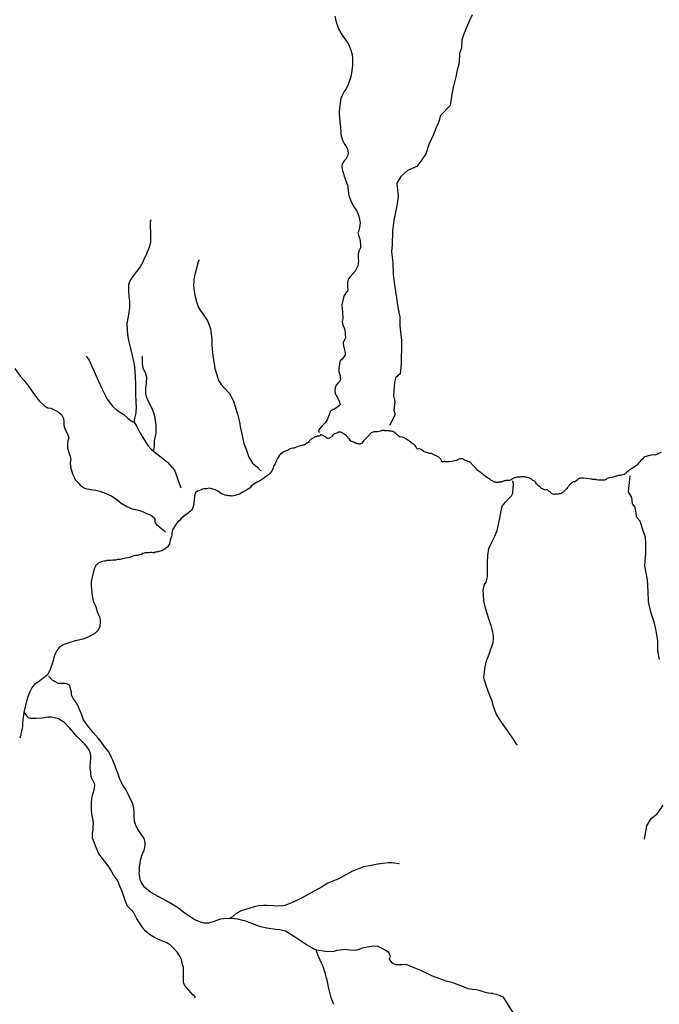
# Model space of a CAD drawing. Units: inches. Extents: x -74.83 to -73.03, y 3.77 to 5.29.
# Drawn here: x -74.42 to -74.39, y 4.6 to 4.65 of the extents above; entities that cross this region are included whole.
import ezdxf

# ---------------------------------------------------------------- set-up
doc = ezdxf.new("R2010")
doc.units = ezdxf.units.IN
doc.header["$MEASUREMENT"] = 0

msp = doc.modelspace()

# ---------------------------------------------------------------- linework, layer by layer
for points in [[(-74.406897, 4.647286), (-74.406828, 4.646965), (-74.406685, 4.646581), (-74.406514, 4.646288), (-74.406296, 4.64599), (-74.406187, 4.645829), (-74.406078, 4.645566), (-74.405992, 4.645284), (-74.405975, 4.645078), (-74.405981, 4.644739), (-74.406009, 4.644446), (-74.40606, 4.644136), (-74.406208, 4.643729), (-74.406306, 4.643505), (-74.406409, 4.643356), (-74.406505, 4.643161), (-74.406574, 4.642995), (-74.406659, 4.642507), (-74.406665, 4.642261), (-74.406648, 4.64195), (-74.406642, 4.641876), (-74.406636, 4.641767), (-74.406625, 4.641617), (-74.406607, 4.64152), (-74.406596, 4.641439), (-74.406579, 4.641336), (-74.406578, 4.641193), (-74.406578, 4.641124), (-74.406544, 4.641009), (-74.406492, 4.640832), (-74.406395, 4.64062), (-74.406326, 4.640539), (-74.40624, 4.640378), (-74.406212, 4.640251), (-74.4062, 4.640165), (-74.406212, 4.640057), (-74.406315, 4.639844), (-74.406411, 4.639747), (-74.406498, 4.63962), (-74.406532, 4.639489), (-74.406538, 4.639408), (-74.406497, 4.639254), (-74.406429, 4.63903), (-74.406405, 4.638961), (-74.406302, 4.638685), (-74.406217, 4.638432), (-74.406211, 4.638335), (-74.406159, 4.637945), (-74.406061, 4.637669), (-74.405941, 4.637411), (-74.405764, 4.637175), (-74.405684, 4.636981), (-74.405637, 4.636877), (-74.40558, 4.636528), (-74.405603, 4.63628), (-74.405666, 4.636085), (-74.405694, 4.63601), (-74.405654, 4.635838), (-74.405614, 4.635724), (-74.405579, 4.635574), (-74.405551, 4.635391), (-74.405557, 4.635235), (-74.405625, 4.635092), (-74.405682, 4.634921), (-74.405676, 4.634679), (-74.405665, 4.634571), (-74.405704, 4.634295), (-74.405842, 4.634008), (-74.406116, 4.633704), (-74.406202, 4.633589), (-74.406242, 4.633446), (-74.406236, 4.633268), (-74.40623, 4.633176), (-74.406219, 4.633073), (-74.406241, 4.632952), (-74.406298, 4.632895), (-74.406407, 4.63274), (-74.406464, 4.632557), (-74.406533, 4.632282), (-74.406509, 4.63204), (-74.406487, 4.631891), (-74.406475, 4.631536), (-74.406503, 4.631466), (-74.40652, 4.631387), (-74.406503, 4.631294), (-74.406492, 4.631265), (-74.406429, 4.631104), (-74.406366, 4.630955), (-74.406337, 4.630542), (-74.406394, 4.630433), (-74.406388, 4.630416), (-74.406457, 4.630301), (-74.406451, 4.630089), (-74.406422, 4.630055), (-74.406359, 4.629773), (-74.406359, 4.629659), (-74.406422, 4.629555), (-74.406519, 4.62944), (-74.406611, 4.629343), (-74.406645, 4.629194), (-74.406679, 4.628953), (-74.406679, 4.628787), (-74.406656, 4.628689), (-74.406622, 4.628591), (-74.40661, 4.628466), (-74.406598, 4.628385), (-74.40665, 4.628281), (-74.406724, 4.628195), (-74.406828, 4.628074), (-74.406884, 4.627955), (-74.40689, 4.627771), (-74.40689, 4.627731), (-74.406855, 4.627616), (-74.406798, 4.62749), (-74.406724, 4.627369), (-74.406644, 4.627191), (-74.406621, 4.627093), (-74.406643, 4.627037), (-74.406786, 4.626922), (-74.406906, 4.626836), (-74.406986, 4.626812), (-74.407135, 4.626704), (-74.407198, 4.626543), (-74.407295, 4.626285), (-74.407392, 4.626129), (-74.407558, 4.625963), (-74.407673, 4.625825), (-74.407741, 4.625727), (-74.407729, 4.625676), (-74.407717, 4.625622)], [(-74.399742, 4.647349), (-74.399886, 4.64706), (-74.40012, 4.646481), (-74.400282, 4.646047), (-74.400309, 4.64564), (-74.400399, 4.645342), (-74.400426, 4.644853), (-74.400525, 4.644464), (-74.400597, 4.644121), (-74.400741, 4.643569), (-74.400812, 4.643225), (-74.400884, 4.642628), (-74.401389, 4.642113), (-74.401506, 4.641742), (-74.40165, 4.641398), (-74.401767, 4.641127), (-74.402001, 4.640602), (-74.402163, 4.640114), (-74.402415, 4.639734), (-74.402622, 4.639454), (-74.403109, 4.639254), (-74.403451, 4.638938), (-74.403667, 4.638594), (-74.403604, 4.637907), (-74.403676, 4.637418), (-74.403793, 4.636831), (-74.40382, 4.636668), (-74.403891, 4.636089), (-74.403918, 4.635384), (-74.403945, 4.635013), (-74.403882, 4.634461), (-74.403863, 4.633837), (-74.403773, 4.633177), (-74.403692, 4.632626), (-74.403619, 4.632119), (-74.403511, 4.631631), (-74.40352, 4.63117), (-74.403429, 4.63041), (-74.403429, 4.630021), (-74.403438, 4.62947), (-74.403438, 4.629171), (-74.403492, 4.628665), (-74.403744, 4.628466), (-74.403789, 4.628213), (-74.403816, 4.627779), (-74.403842, 4.627525), (-74.403779, 4.627227), (-74.403824, 4.626784), (-74.403761, 4.626558), (-74.404042, 4.625975)], [(-74.416477, 4.63669), (-74.416511, 4.636558), (-74.416511, 4.636345), (-74.416493, 4.636018), (-74.416482, 4.635869), (-74.416488, 4.635536), (-74.416556, 4.635249), (-74.416658, 4.635008), (-74.416738, 4.634831), (-74.416813, 4.634669), (-74.416893, 4.634486), (-74.417024, 4.634244), (-74.417224, 4.633998), (-74.417321, 4.63386), (-74.417476, 4.633654), (-74.417527, 4.633568), (-74.417596, 4.633413), (-74.41763, 4.633299), (-74.41763, 4.633154), (-74.41763, 4.632989), (-74.417618, 4.632713), (-74.417606, 4.632575), (-74.417589, 4.632444), (-74.417583, 4.632306), (-74.417589, 4.632099), (-74.41764, 4.631761), (-74.417668, 4.631571), (-74.417714, 4.63129), (-74.417703, 4.630969), (-74.417679, 4.63071), (-74.417634, 4.630418), (-74.417616, 4.630343), (-74.417525, 4.629993), (-74.417444, 4.62962), (-74.417358, 4.629236), (-74.417329, 4.62904), (-74.417341, 4.629012), (-74.417318, 4.629029), (-74.417289, 4.628575), (-74.417277, 4.628071), (-74.417271, 4.627658), (-74.417248, 4.627186), (-74.417242, 4.626963), (-74.417259, 4.626653), (-74.417293, 4.626481), (-74.417345, 4.626286), (-74.417345, 4.626218), (-74.417345, 4.626148), (-74.417207, 4.62593), (-74.417035, 4.625586), (-74.416841, 4.625271), (-74.416635, 4.624943), (-74.416446, 4.62476), (-74.416348, 4.624673), (-74.416325, 4.624645), (-74.415602, 4.624069), (-74.41524, 4.623661), (-74.414918, 4.622744)], [(-74.413959, 4.634612), (-74.413987, 4.634549), (-74.414038, 4.634377), (-74.414084, 4.634216), (-74.414135, 4.634033), (-74.414181, 4.633843), (-74.414204, 4.633739), (-74.414227, 4.63359), (-74.414238, 4.633441), (-74.414249, 4.633298), (-74.414232, 4.633103), (-74.414186, 4.63277), (-74.414083, 4.632374), (-74.413991, 4.632121), (-74.413899, 4.631978), (-74.41371, 4.63172), (-74.413619, 4.631577), (-74.413527, 4.631433), (-74.413453, 4.631255), (-74.413361, 4.631013), (-74.413338, 4.630744), (-74.413304, 4.630463), (-74.413298, 4.63021), (-74.41328, 4.629924), (-74.413206, 4.62939), (-74.413183, 4.629212), (-74.413137, 4.628943), (-74.412987, 4.628442), (-74.412942, 4.628323), (-74.41281, 4.628121), (-74.41265, 4.62795), (-74.412375, 4.62764), (-74.412232, 4.627392), (-74.412186, 4.627278), (-74.412175, 4.627256), (-74.4121, 4.62702), (-74.411951, 4.626521), (-74.411854, 4.626171), (-74.411796, 4.62582), (-74.411779, 4.625769), (-74.411733, 4.625545), (-74.411676, 4.625281), (-74.41163, 4.625051), (-74.411561, 4.624873), (-74.411486, 4.624707), (-74.411446, 4.624541), (-74.411395, 4.624369), (-74.411183, 4.62403), (-74.411011, 4.623887), (-74.410937, 4.623834), (-74.410777, 4.623657), (-74.410742, 4.623635), (-74.410708, 4.62365)], [(-74.419835, 4.629592), (-74.419681, 4.629385), (-74.419429, 4.628799), (-74.419211, 4.628317), (-74.419028, 4.627911), (-74.418753, 4.627353), (-74.418472, 4.626997), (-74.418243, 4.62678), (-74.417871, 4.626556), (-74.417665, 4.626367), (-74.417442, 4.626194), (-74.417345, 4.626148)], [(-74.416935, 4.629586), (-74.416924, 4.629528), (-74.416929, 4.629212), (-74.416894, 4.62896), (-74.416809, 4.628811), (-74.416758, 4.628737), (-74.4167, 4.628524), (-74.416722, 4.628168), (-74.416751, 4.627973), (-74.416756, 4.627726), (-74.416728, 4.627543), (-74.416624, 4.62729), (-74.416453, 4.626957), (-74.416315, 4.626613), (-74.416252, 4.626264), (-74.416218, 4.625959), (-74.416212, 4.625568), (-74.416297, 4.62519), (-74.416297, 4.624921), (-74.416325, 4.624645)], [(-74.423553, 4.628944), (-74.423266, 4.628553), (-74.423083, 4.628347), (-74.42278, 4.627957), (-74.422574, 4.62764), (-74.422282, 4.627268), (-74.422013, 4.626998), (-74.421824, 4.626907), (-74.421669, 4.626878), (-74.421394, 4.626751), (-74.42128, 4.626682), (-74.421194, 4.626607), (-74.421126, 4.626551), (-74.421017, 4.626344), (-74.421006, 4.626172), (-74.420994, 4.626023), (-74.420988, 4.625925), (-74.42093, 4.625782), (-74.420868, 4.625649), (-74.420782, 4.625448), (-74.420747, 4.625335), (-74.420787, 4.625186), (-74.420816, 4.625052), (-74.420804, 4.624801), (-74.420781, 4.624702), (-74.420684, 4.624421), (-74.420632, 4.624215), (-74.420672, 4.624054), (-74.42066, 4.623831), (-74.420546, 4.623469), (-74.42046, 4.623296), (-74.420408, 4.623159), (-74.420219, 4.622958), (-74.420156, 4.622884), (-74.419973, 4.622751), (-74.419865, 4.622706), (-74.419601, 4.622659), (-74.419333, 4.622625), (-74.419121, 4.622562), (-74.418766, 4.62243), (-74.418503, 4.622304), (-74.418423, 4.622247), (-74.418217, 4.622114), (-74.418011, 4.621937), (-74.417725, 4.621769), (-74.417445, 4.621649), (-74.417096, 4.621569), (-74.416867, 4.621483), (-74.416695, 4.621396), (-74.416495, 4.621333), (-74.416415, 4.621282), (-74.416283, 4.621161), (-74.416272, 4.621121), (-74.416266, 4.621093), (-74.416266, 4.621012), (-74.416266, 4.620995), (-74.416203, 4.620863), (-74.416169, 4.62084), (-74.415899, 4.62061), (-74.415831, 4.620548), (-74.415714, 4.62043)], [(-74.389908, 4.624579), (-74.390044, 4.624518), (-74.390143, 4.624475), (-74.39024, 4.624447), (-74.390378, 4.624457), (-74.390504, 4.62443), (-74.390571, 4.624401), (-74.390637, 4.624381), (-74.390808, 4.62433), (-74.390818, 4.624321), (-74.390863, 4.624251), (-74.39096, 4.624175), (-74.391017, 4.624098), (-74.391095, 4.624029), (-74.391169, 4.623921), (-74.391247, 4.623866), (-74.391349, 4.623795), (-74.391451, 4.623724), (-74.391542, 4.623679), (-74.391635, 4.623612), (-74.391703, 4.623551), (-74.39174, 4.6235), (-74.391769, 4.62346), (-74.391815, 4.623435), (-74.391891, 4.623422), (-74.391959, 4.623404), (-74.392011, 4.623395), (-74.392059, 4.623387), (-74.392094, 4.623386), (-74.392132, 4.623382), (-74.39222, 4.623354), (-74.392261, 4.623339), (-74.392345, 4.623317), (-74.392425, 4.623299), (-74.392483, 4.623282), (-74.392577, 4.623261), (-74.392667, 4.62324), (-74.392724, 4.62322), (-74.392752, 4.623193), (-74.392777, 4.623179), (-74.392819, 4.623151), (-74.392848, 4.623142), (-74.392894, 4.623135), (-74.392935, 4.623133), (-74.392974, 4.623135), (-74.393053, 4.623144), (-74.393186, 4.623145), (-74.393276, 4.623164), (-74.393305, 4.623171), (-74.393341, 4.623169), (-74.393364, 4.623163), (-74.393383, 4.623167), (-74.393415, 4.62317), (-74.393455, 4.623166), (-74.393479, 4.62318), (-74.393521, 4.623185), (-74.393552, 4.623189), (-74.393821, 4.623228), (-74.39395, 4.623245), (-74.393953, 4.623245), (-74.393974, 4.623248), (-74.394014, 4.623248), (-74.39404, 4.623248), (-74.394061, 4.623243), (-74.394089, 4.623236), (-74.394149, 4.623224), (-74.394186, 4.623217), (-74.394214, 4.623204), (-74.394237, 4.623187), (-74.394253, 4.623169), (-74.394281, 4.623133), (-74.394354, 4.623078), (-74.394402, 4.623054), (-74.39444, 4.623049), (-74.394493, 4.623046), (-74.394526, 4.623025), (-74.394575, 4.622989), (-74.394606, 4.622966), (-74.394651, 4.62293), (-74.394694, 4.622874), (-74.394739, 4.62281), (-74.39478, 4.622751), (-74.394817, 4.622699), (-74.394868, 4.622647), (-74.394925, 4.622596), (-74.39497, 4.622553), (-74.395014, 4.622515), (-74.395066, 4.622482), (-74.395097, 4.622463), (-74.395119, 4.622446), (-74.395173, 4.622425), (-74.395225, 4.622425), (-74.395264, 4.622417), (-74.395309, 4.622405), (-74.395347, 4.622402), (-74.395391, 4.622402), (-74.39542, 4.622402), (-74.395459, 4.622402), (-74.395498, 4.622399), (-74.395527, 4.622407), (-74.395551, 4.622413), (-74.395576, 4.622419), (-74.395599, 4.622439), (-74.395632, 4.622466), (-74.395659, 4.622484), (-74.395674, 4.622514), (-74.395706, 4.622544), (-74.395749, 4.622574), (-74.395794, 4.622606), (-74.395812, 4.622619), (-74.395845, 4.62263), (-74.395872, 4.62263), (-74.395898, 4.622628), (-74.395929, 4.622625), (-74.395959, 4.622629), (-74.395982, 4.622639), (-74.396012, 4.622657), (-74.396053, 4.622669), (-74.396076, 4.62268), (-74.396101, 4.622686), (-74.396131, 4.622708), (-74.396212, 4.622778), (-74.396271, 4.622832), (-74.396343, 4.622903), (-74.396402, 4.622953), (-74.396458, 4.623037), (-74.396472, 4.623069), (-74.396507, 4.623094), (-74.396546, 4.623097), (-74.396582, 4.623116), (-74.39661, 4.623134), (-74.396647, 4.623171), (-74.396683, 4.623193), (-74.39672, 4.623218), (-74.396753, 4.623237), (-74.396797, 4.623252), (-74.396831, 4.62327), (-74.396875, 4.623279), (-74.396925, 4.623282), (-74.396954, 4.623292), (-74.396991, 4.623303), (-74.397042, 4.623318), (-74.3971, 4.62332), (-74.397154, 4.623317), (-74.397213, 4.62331), (-74.397256, 4.623303), (-74.397285, 4.623298), (-74.397327, 4.623287), (-74.39736, 4.623287), (-74.397394, 4.623287), (-74.397426, 4.623286), (-74.397481, 4.623276), (-74.397528, 4.623264), (-74.397553, 4.623254), (-74.397586, 4.623236), (-74.397616, 4.623225), (-74.397655, 4.623203), (-74.397708, 4.623172), (-74.397721, 4.623164), (-74.397766, 4.623139), (-74.397811, 4.623123), (-74.397863, 4.623116), (-74.397922, 4.623117), (-74.397951, 4.623117), (-74.397987, 4.623117), (-74.398029, 4.623112), (-74.39807, 4.623097), (-74.398111, 4.623085), (-74.398172, 4.623068), (-74.398197, 4.623055), (-74.398223, 4.623042), (-74.39826, 4.623038), (-74.398296, 4.623037), (-74.398328, 4.623037), (-74.39836, 4.623028), (-74.398392, 4.62302), (-74.398425, 4.623019), (-74.398454, 4.623019), (-74.398491, 4.62302), (-74.398522, 4.62302), (-74.398555, 4.623026), (-74.398589, 4.623032), (-74.39863, 4.623058), (-74.398676, 4.623089), (-74.398773, 4.623137), (-74.398847, 4.623211), (-74.398946, 4.623263), (-74.399031, 4.623319), (-74.399079, 4.623361), (-74.399131, 4.6234), (-74.399195, 4.623444), (-74.399246, 4.62349), (-74.399273, 4.623522), (-74.399292, 4.623545), (-74.399318, 4.623562), (-74.399366, 4.62358), (-74.39945, 4.623639), (-74.399528, 4.62372), (-74.399755, 4.623954), (-74.39977, 4.623976), (-74.399788, 4.624005), (-74.399836, 4.624064), (-74.39989, 4.624094), (-74.39993, 4.6241), (-74.399969, 4.624105), (-74.399995, 4.62412), (-74.400047, 4.624147), (-74.40012, 4.624187), (-74.400196, 4.62422), (-74.400258, 4.624246), (-74.40033, 4.624249), (-74.400382, 4.624241), (-74.400445, 4.624227), (-74.400474, 4.62422), (-74.400507, 4.624202), (-74.400547, 4.624169), (-74.400573, 4.624159), (-74.400641, 4.624138), (-74.400711, 4.624131), (-74.400936, 4.624092), (-74.401139, 4.624096), (-74.401191, 4.624109), (-74.401214, 4.624105), (-74.401234, 4.624103), (-74.401264, 4.624101), (-74.401287, 4.6241), (-74.401301, 4.624102), (-74.401319, 4.624113), (-74.401336, 4.624125), (-74.401344, 4.624136), (-74.401349, 4.624169), (-74.401356, 4.624192), (-74.401376, 4.624228), (-74.401385, 4.62424), (-74.401411, 4.624273), (-74.401446, 4.624304), (-74.401482, 4.624329), (-74.401562, 4.624364), (-74.401627, 4.624413), (-74.401648, 4.624425), (-74.401686, 4.624436), (-74.40171, 4.624446), (-74.401752, 4.624465), (-74.401788, 4.624483), (-74.40182, 4.624501), (-74.401862, 4.624519), (-74.401913, 4.624523), (-74.40195, 4.624518), (-74.401983, 4.624531), (-74.402023, 4.624546), (-74.402072, 4.624558), (-74.402096, 4.624571), (-74.402143, 4.624586), (-74.402189, 4.624598), (-74.40224, 4.624612), (-74.402268, 4.624624), (-74.402333, 4.624675), (-74.4024, 4.62474), (-74.402443, 4.624754), (-74.40249, 4.624761), (-74.40259, 4.624758), (-74.402647, 4.624807), (-74.402677, 4.624896), (-74.402721, 4.62494), (-74.402773, 4.624991), (-74.402862, 4.625052), (-74.402903, 4.625087), (-74.402944, 4.625132), (-74.402991, 4.625155), (-74.403009, 4.625165), (-74.403041, 4.625195), (-74.403087, 4.625217), (-74.403111, 4.625235), (-74.403143, 4.625257), (-74.403162, 4.625265), (-74.403186, 4.625279), (-74.403203, 4.625297), (-74.403226, 4.625313), (-74.403249, 4.625321), (-74.403287, 4.625333), (-74.403312, 4.625343), (-74.403336, 4.625358), (-74.403376, 4.625374), (-74.403403, 4.625379), (-74.403503, 4.625395), (-74.403555, 4.625424), (-74.403629, 4.625502), (-74.40367, 4.625522), (-74.403698, 4.625548), (-74.403726, 4.625577), (-74.403749, 4.625589), (-74.403783, 4.625615), (-74.403846, 4.625654), (-74.403881, 4.625667), (-74.403937, 4.62568), (-74.40397, 4.625682), (-74.404007, 4.625683), (-74.404034, 4.625695), (-74.404061, 4.625701), (-74.404097, 4.625697), (-74.404135, 4.625706), (-74.404165, 4.625711), (-74.404186, 4.625717), (-74.404212, 4.625717), (-74.404228, 4.625713), (-74.404247, 4.625712), (-74.404266, 4.625711), (-74.40429, 4.625714), (-74.404308, 4.625715), (-74.404329, 4.625719), (-74.404359, 4.625717), (-74.404387, 4.625719), (-74.404422, 4.625724), (-74.404454, 4.625719), (-74.404485, 4.625703), (-74.404514, 4.625695), (-74.404584, 4.625676), (-74.404674, 4.625655), (-74.404843, 4.625657), (-74.405012, 4.625599), (-74.405147, 4.625445), (-74.405206, 4.625375), (-74.405249, 4.625345), (-74.405289, 4.625309), (-74.405339, 4.625259), (-74.405386, 4.625211), (-74.40543, 4.625127), (-74.405507, 4.625053), (-74.405535, 4.625024), (-74.405572, 4.625008), (-74.40561, 4.625009), (-74.405644, 4.625014), (-74.405755, 4.625042), (-74.40578, 4.625044), (-74.405823, 4.625076), (-74.405849, 4.625086), (-74.405871, 4.625093), (-74.405892, 4.6251), (-74.405922, 4.625118), (-74.405961, 4.625138), (-74.406002, 4.625159), (-74.406065, 4.625173), (-74.406104, 4.625217), (-74.406133, 4.625267), (-74.406178, 4.62531), (-74.406201, 4.625344), (-74.406213, 4.625374), (-74.406258, 4.625415), (-74.40628, 4.625443), (-74.406308, 4.62547), (-74.406356, 4.625506), (-74.406386, 4.625529), (-74.406402, 4.62554), (-74.40644, 4.625557), (-74.40648, 4.625588), (-74.406515, 4.625607), (-74.406549, 4.625626), (-74.406581, 4.625633), (-74.406632, 4.62563), (-74.406682, 4.625634), (-74.406705, 4.625631), (-74.40673, 4.625627), (-74.406751, 4.625617), (-74.406774, 4.625601), (-74.406797, 4.625586), (-74.406817, 4.625564), (-74.406851, 4.625562), (-74.406889, 4.62555), (-74.406922, 4.625531), (-74.406959, 4.625519), (-74.406985, 4.625488), (-74.407011, 4.625456), (-74.40704, 4.625425), (-74.407053, 4.625401), (-74.407084, 4.625369), (-74.407119, 4.625353), (-74.407144, 4.625337), (-74.407171, 4.62532), (-74.407248, 4.625313), (-74.407276, 4.625315), (-74.407303, 4.625317), (-74.407329, 4.625337), (-74.407351, 4.625365), (-74.407377, 4.625389), (-74.4074, 4.6254), (-74.407512, 4.625455), (-74.407556, 4.625478), (-74.407604, 4.625491), (-74.407633, 4.625489), (-74.407645, 4.625474), (-74.407659, 4.625454), (-74.407689, 4.625447), (-74.407719, 4.625431), (-74.407759, 4.625426), (-74.407812, 4.62542), (-74.407835, 4.62541), (-74.407852, 4.625401), (-74.407894, 4.625388), (-74.407929, 4.625385), (-74.407954, 4.625371), (-74.407989, 4.62535), (-74.408025, 4.625331), (-74.408058, 4.625315), (-74.408108, 4.625293), (-74.408154, 4.625245), (-74.408187, 4.625221), (-74.408206, 4.625198), (-74.408223, 4.62517), (-74.40824, 4.625148), (-74.408254, 4.625122), (-74.408347, 4.625056), (-74.408436, 4.624997), (-74.408474, 4.624974), (-74.408514, 4.624968), (-74.408588, 4.624954), (-74.408623, 4.624939), (-74.408668, 4.624923), (-74.408703, 4.624919), (-74.40875, 4.624913), (-74.408817, 4.624889), (-74.408907, 4.62485), (-74.409015, 4.624812), (-74.409083, 4.624803), (-74.409173, 4.624791), (-74.409248, 4.624759), (-74.409306, 4.62472), (-74.409383, 4.624686), (-74.409412, 4.624673), (-74.409468, 4.624642), (-74.409519, 4.624623), (-74.40958, 4.62459), (-74.409656, 4.624544), (-74.409717, 4.624489), (-74.409749, 4.62446), (-74.409775, 4.624435), (-74.409822, 4.624351), (-74.409876, 4.624271), (-74.409908, 4.624199), (-74.409947, 4.624128), (-74.409977, 4.62404), (-74.410007, 4.623987), (-74.410061, 4.623906), (-74.410084, 4.623843), (-74.4101, 4.623773), (-74.410116, 4.623735), (-74.410157, 4.623647), (-74.410206, 4.623574), (-74.410259, 4.623509), (-74.410324, 4.623433), (-74.410412, 4.623366), (-74.410465, 4.623329), (-74.410519, 4.623291), (-74.410537, 4.623272), (-74.410602, 4.623226), (-74.410659, 4.623194), (-74.410716, 4.623164), (-74.410759, 4.623129), (-74.41081, 4.623087), (-74.410874, 4.623065), (-74.410936, 4.62304), (-74.411026, 4.622989), (-74.411116, 4.622937), (-74.411174, 4.622887), (-74.411232, 4.622835), (-74.411304, 4.622745), (-74.411354, 4.622706), (-74.411442, 4.622653), (-74.411566, 4.622587), (-74.411637, 4.622547), (-74.411855, 4.622414), (-74.412085, 4.622341), (-74.41216, 4.622321), (-74.412265, 4.62231), (-74.412316, 4.622316), (-74.412358, 4.622321), (-74.412407, 4.622326), (-74.412445, 4.622332), (-74.412535, 4.622339), (-74.412609, 4.62236), (-74.412666, 4.622394), (-74.412743, 4.622407), (-74.412789, 4.62243), (-74.412901, 4.622507), (-74.412982, 4.622572), (-74.413116, 4.622633), (-74.413302, 4.622689), (-74.413419, 4.622716), (-74.413512, 4.622708), (-74.413589, 4.622694), (-74.4137, 4.622682), (-74.413777, 4.622666), (-74.413857, 4.62264), (-74.413946, 4.622605), (-74.414036, 4.62257), (-74.414146, 4.622484), (-74.414187, 4.622401), (-74.414205, 4.622273), (-74.414209, 4.622125), (-74.414241, 4.621892), (-74.414307, 4.621657), (-74.414362, 4.62157), (-74.414409, 4.621521), (-74.414485, 4.621476), (-74.414532, 4.62143), (-74.41459, 4.621374), (-74.414682, 4.62132), (-74.414782, 4.621236), (-74.414892, 4.62114), (-74.414948, 4.621058), (-74.415027, 4.621008), (-74.415117, 4.620906), (-74.415206, 4.620778), (-74.415282, 4.620654), (-74.415339, 4.62056), (-74.41536, 4.620472), (-74.415375, 4.620391), (-74.415372, 4.620282), (-74.415399, 4.620204), (-74.415438, 4.620121), (-74.415472, 4.620022), (-74.415479, 4.619929), (-74.415495, 4.619825), (-74.415529, 4.619766), (-74.415587, 4.619686), (-74.415631, 4.619638), (-74.415662, 4.619616), (-74.415702, 4.619582), (-74.415744, 4.619553), (-74.415803, 4.619524), (-74.415844, 4.619493), (-74.415893, 4.619468), (-74.415927, 4.619457), (-74.415976, 4.619449), (-74.41605, 4.619424), (-74.416094, 4.619412), (-74.416145, 4.619407), (-74.416198, 4.619397), (-74.416243, 4.619384), (-74.416295, 4.619362), (-74.416351, 4.61936), (-74.416401, 4.619369), (-74.416441, 4.619376), (-74.41649, 4.619376), (-74.416556, 4.619365), (-74.41663, 4.619361), (-74.416713, 4.619363), (-74.416767, 4.619353), (-74.416824, 4.619346), (-74.416887, 4.619314), (-74.416965, 4.619275), (-74.41706, 4.619259), (-74.417171, 4.619224), (-74.417263, 4.619212), (-74.417363, 4.619202), (-74.417415, 4.619176), (-74.417483, 4.619142), (-74.417578, 4.619119), (-74.417651, 4.619102), (-74.417766, 4.619084), (-74.41786, 4.61907), (-74.417944, 4.619045), (-74.418076, 4.619009), (-74.418211, 4.619008), (-74.418316, 4.618983), (-74.41845, 4.618973), (-74.418559, 4.618964), (-74.41867, 4.618955), (-74.41876, 4.61895), (-74.418826, 4.618932), (-74.418926, 4.618918), (-74.418989, 4.618903), (-74.419088, 4.618875), (-74.419207, 4.61882), (-74.419329, 4.618705), (-74.419409, 4.618565), (-74.419477, 4.618317), (-74.419575, 4.617863), (-74.41957, 4.617647), (-74.419544, 4.617298), (-74.419528, 4.617102), (-74.419497, 4.616966), (-74.41947, 4.616844), (-74.419373, 4.616626), (-74.419318, 4.6165), (-74.419303, 4.61644), (-74.419278, 4.616345), (-74.419194, 4.616135), (-74.419133, 4.615985), (-74.419112, 4.615781), (-74.419123, 4.615526), (-74.419214, 4.61534), (-74.419274, 4.615269), (-74.419365, 4.615181), (-74.419491, 4.615106), (-74.419784, 4.614946), (-74.420003, 4.614859), (-74.420228, 4.614816), (-74.420403, 4.614779), (-74.420635, 4.614702), (-74.420875, 4.614618), (-74.421031, 4.614563), (-74.421141, 4.614502), (-74.421247, 4.614429), (-74.42132, 4.614341), (-74.421371, 4.614269), (-74.421441, 4.614137), (-74.421486, 4.614017), (-74.421518, 4.613886), (-74.421547, 4.613759), (-74.421587, 4.613639), (-74.421623, 4.613532), (-74.421681, 4.61339), (-74.421716, 4.613293), (-74.421782, 4.613138), (-74.421856, 4.613005), (-74.421952, 4.612915), (-74.422044, 4.612861), (-74.422148, 4.612782), (-74.422264, 4.612682), (-74.422414, 4.612572), (-74.422542, 4.612481), (-74.422643, 4.612365), (-74.422722, 4.612223), (-74.422789, 4.612098), (-74.422858, 4.611918), (-74.422937, 4.611641), (-74.423008, 4.61136), (-74.423064, 4.611144), (-74.4231, 4.610945), (-74.423123, 4.610812), (-74.42314, 4.610645), (-74.423156, 4.610475), (-74.423158, 4.610337), (-74.423165, 4.610192), (-74.423198, 4.610086), (-74.423226, 4.610016), (-74.423243, 4.609947), (-74.423245, 4.609857), (-74.42328, 4.609782), (-74.423307, 4.609738)], [(-74.389994, 4.613804), (-74.390084, 4.614265), (-74.390084, 4.614772), (-74.390166, 4.615305), (-74.390256, 4.615694), (-74.390455, 4.616273), (-74.390572, 4.616824), (-74.39059, 4.617349), (-74.390627, 4.617946), (-74.390762, 4.618687), (-74.390708, 4.619347), (-74.390708, 4.619881), (-74.390727, 4.620152), (-74.390862, 4.62055), (-74.390997, 4.621011), (-74.391178, 4.621192), (-74.391259, 4.621725), (-74.391403, 4.621906), (-74.391439, 4.622232), (-74.391602, 4.62253), (-74.39154, 4.623191), (-74.391524, 4.623358)], [(-74.397395, 4.609344), (-74.397446, 4.6094), (-74.39756, 4.609602), (-74.397807, 4.609963), (-74.398099, 4.610371), (-74.398293, 4.610646), (-74.398494, 4.610985), (-74.398637, 4.611363), (-74.398723, 4.611696), (-74.398866, 4.612012), (-74.399004, 4.612396), (-74.399112, 4.61273), (-74.399141, 4.612862), (-74.399067, 4.61343), (-74.399005, 4.613745), (-74.398867, 4.614089), (-74.398782, 4.614342), (-74.398702, 4.614536), (-74.398657, 4.614686), (-74.398634, 4.614905), (-74.398639, 4.61503), (-74.398662, 4.615145), (-74.398679, 4.615243), (-74.398702, 4.615368), (-74.398766, 4.615569), (-74.398794, 4.615662), (-74.398886, 4.61592), (-74.398983, 4.616248), (-74.399069, 4.616546), (-74.399132, 4.616878), (-74.399161, 4.617177), (-74.399167, 4.617423), (-74.399099, 4.617704), (-74.399025, 4.617826), (-74.39895, 4.618106), (-74.398945, 4.618404), (-74.398945, 4.618812), (-74.398934, 4.619242), (-74.398871, 4.619587), (-74.398746, 4.619879), (-74.398563, 4.620229), (-74.398443, 4.620527), (-74.398306, 4.621136), (-74.398272, 4.621371), (-74.39818, 4.62179), (-74.398015, 4.622002), (-74.397849, 4.622163), (-74.3977, 4.62233), (-74.397626, 4.622456), (-74.397615, 4.622714), (-74.397587, 4.622949), (-74.397623, 4.623065), (-74.397634, 4.623102)], [(-74.397481, 4.595214), (-74.398112, 4.596231), (-74.398187, 4.596248), (-74.398244, 4.596277), (-74.398318, 4.596317), (-74.398438, 4.596351), (-74.398467, 4.596375), (-74.398645, 4.596414), (-74.398679, 4.596421), (-74.398741, 4.596421), (-74.398896, 4.596444), (-74.398976, 4.596467), (-74.399096, 4.596501), (-74.399377, 4.596575), (-74.399531, 4.596616), (-74.399737, 4.596638), (-74.399954, 4.596662), (-74.400103, 4.596737), (-74.400338, 4.596823), (-74.400761, 4.596978), (-74.401098, 4.597064), (-74.401803, 4.597334), (-74.402014, 4.597431), (-74.402414, 4.597632), (-74.402758, 4.59777), (-74.403175, 4.597931), (-74.403404, 4.597925), (-74.403701, 4.59792), (-74.403913, 4.597999), (-74.403913, 4.598017), (-74.404016, 4.598155), (-74.404045, 4.598211), (-74.404045, 4.598246), (-74.404011, 4.598321), (-74.403999, 4.598361), (-74.404045, 4.59847), (-74.404085, 4.598556), (-74.404314, 4.598706), (-74.404463, 4.59878), (-74.404617, 4.598861), (-74.404675, 4.598889), (-74.404989, 4.598872), (-74.405201, 4.598843), (-74.405469, 4.598781), (-74.40563, 4.598717), (-74.405824, 4.598661), (-74.406093, 4.598677), (-74.406379, 4.598724), (-74.406613, 4.598689), (-74.406802, 4.598665), (-74.406928, 4.59862), (-74.407168, 4.598603), (-74.407397, 4.598608), (-74.407837, 4.598683), (-74.407869, 4.598692), (-74.407946, 4.598712), (-74.408209, 4.598867), (-74.408369, 4.598965), (-74.408701, 4.599183), (-74.409136, 4.599458), (-74.409468, 4.599665), (-74.409754, 4.599739), (-74.409965, 4.599757), (-74.410429, 4.599826), (-74.410761, 4.599894), (-74.411076, 4.600015), (-74.41131, 4.600101), (-74.411493, 4.600176), (-74.411579, 4.60021), (-74.411688, 4.600233), (-74.411951, 4.600301), (-74.412134, 4.600313), (-74.412374, 4.600325), (-74.412454, 4.600319), (-74.412528, 4.600326), (-74.412843, 4.600296), (-74.412998, 4.60024), (-74.413221, 4.600159), (-74.413472, 4.600095), (-74.413701, 4.600095), (-74.41389, 4.600142), (-74.414181, 4.600262), (-74.414479, 4.600446), (-74.414828, 4.600698), (-74.41504, 4.600865), (-74.415349, 4.601059), (-74.415681, 4.601256), (-74.416087, 4.601479), (-74.416493, 4.601708), (-74.416779, 4.601943), (-74.416859, 4.602025), (-74.416974, 4.602236), (-74.417025, 4.602345), (-74.417048, 4.602507), (-74.417072, 4.602666), (-74.417066, 4.602781), (-74.417054, 4.603001), (-74.417032, 4.603224), (-74.417014, 4.603373), (-74.416958, 4.603534), (-74.416935, 4.603603), (-74.416901, 4.603694), (-74.416815, 4.603883), (-74.41678, 4.604021), (-74.416758, 4.604147), (-74.416764, 4.604285), (-74.416815, 4.604492), (-74.416981, 4.604721), (-74.417136, 4.604951), (-74.417244, 4.605175), (-74.417319, 4.605388), (-74.417336, 4.6056), (-74.417342, 4.605812), (-74.417354, 4.606081), (-74.417429, 4.606328), (-74.417657, 4.606799), (-74.417772, 4.607034), (-74.417944, 4.607304), (-74.418087, 4.607585), (-74.418156, 4.60778), (-74.418282, 4.608119), (-74.418362, 4.608342), (-74.418442, 4.608561), (-74.418511, 4.608704), (-74.418654, 4.609002), (-74.418814, 4.609186), (-74.418901, 4.60929), (-74.419049, 4.60952), (-74.419209, 4.609708), (-74.419467, 4.610013), (-74.419771, 4.610374), (-74.419982, 4.610673), (-74.420068, 4.610925), (-74.420177, 4.611206), (-74.420275, 4.611424), (-74.420435, 4.611671), (-74.420515, 4.611775), (-74.420584, 4.611917), (-74.420595, 4.612015), (-74.420596, 4.61213), (-74.420629, 4.612216), (-74.420664, 4.612377), (-74.42071, 4.612463), (-74.420801, 4.612526), (-74.420922, 4.612566), (-74.421024, 4.612566), (-74.421104, 4.612555), (-74.421288, 4.612561), (-74.421574, 4.61271), (-74.421761, 4.612908), (-74.421769, 4.612916), (-74.421773, 4.612922)], [(-74.41415, 4.596205), (-74.414207, 4.596292), (-74.414282, 4.59636), (-74.414374, 4.596469), (-74.414494, 4.596595), (-74.414591, 4.596717), (-74.414608, 4.596739), (-74.414722, 4.596882), (-74.414746, 4.596957), (-74.414768, 4.597043), (-74.414774, 4.597175), (-74.41478, 4.597284), (-74.414774, 4.597445), (-74.414769, 4.597559), (-74.414775, 4.597691), (-74.41478, 4.597777), (-74.414815, 4.597938), (-74.414883, 4.598191), (-74.414941, 4.598328), (-74.415084, 4.598564), (-74.415239, 4.59873), (-74.415444, 4.598937), (-74.415668, 4.599081), (-74.415839, 4.599149), (-74.416074, 4.599241), (-74.416285, 4.599345), (-74.416537, 4.599494), (-74.416772, 4.599694), (-74.416927, 4.599901), (-74.417195, 4.60032), (-74.417362, 4.60063), (-74.417494, 4.600774), (-74.417682, 4.60098), (-74.417802, 4.601266), (-74.417877, 4.601479), (-74.417963, 4.601737), (-74.418083, 4.602019), (-74.418169, 4.602248), (-74.418272, 4.602408), (-74.418415, 4.602604), (-74.418547, 4.602851), (-74.41857, 4.602885), (-74.418696, 4.603074), (-74.418994, 4.603448), (-74.419171, 4.6037), (-74.41932, 4.604016), (-74.419446, 4.604331), (-74.419503, 4.604504), (-74.419503, 4.604653), (-74.419503, 4.604779), (-74.419481, 4.604945), (-74.41947, 4.605106), (-74.419464, 4.605307), (-74.419481, 4.605439), (-74.419539, 4.605755), (-74.419568, 4.606024), (-74.419562, 4.606403), (-74.419522, 4.606684), (-74.419476, 4.60685), (-74.419425, 4.607024), (-74.419385, 4.607247), (-74.419408, 4.607356), (-74.419477, 4.607494), (-74.419494, 4.607505), (-74.419552, 4.607648), (-74.419557, 4.607677), (-74.41958, 4.607729), (-74.419597, 4.607843), (-74.419603, 4.607958), (-74.419626, 4.608136), (-74.419626, 4.608251), (-74.419609, 4.608463), (-74.419586, 4.608641), (-74.419586, 4.60879), (-74.419621, 4.608963), (-74.419701, 4.609117), (-74.419822, 4.609301), (-74.419924, 4.609416), (-74.420113, 4.609605), (-74.420331, 4.6098), (-74.42048, 4.60999), (-74.420708, 4.610253), (-74.420966, 4.610523), (-74.421086, 4.610604), (-74.421269, 4.610725), (-74.421401, 4.610747), (-74.421653, 4.610805), (-74.421824, 4.610798), (-74.422128, 4.610753), (-74.422425, 4.61073), (-74.422711, 4.610736), (-74.422842, 4.610776), (-74.422888, 4.610833), (-74.422965, 4.61093), (-74.423069, 4.611059)], [(-74.390783, 4.604463), (-74.390657, 4.60515), (-74.390432, 4.605539), (-74.390108, 4.605792), (-74.389801, 4.606226)], [(-74.403551, 4.603181), (-74.403567, 4.603181), (-74.403917, 4.603233), (-74.404122, 4.603228), (-74.404655, 4.603159), (-74.405009, 4.603095), (-74.405398, 4.60301), (-74.406004, 4.602775), (-74.406296, 4.602626), (-74.406747, 4.602384), (-74.407251, 4.60216), (-74.407588, 4.601966), (-74.408131, 4.601662), (-74.408623, 4.601386), (-74.409057, 4.601174), (-74.409492, 4.601008), (-74.409675, 4.600974), (-74.410087, 4.600985), (-74.410418, 4.601014), (-74.410607, 4.601014), (-74.410876, 4.600985), (-74.411099, 4.600933), (-74.411265, 4.600887), (-74.411362, 4.600859), (-74.411493, 4.600824), (-74.411648, 4.600767), (-74.411802, 4.600704), (-74.412025, 4.600595), (-74.412214, 4.600423), (-74.412374, 4.600325)], [(-74.40694, 4.595847), (-74.407081, 4.59621), (-74.407133, 4.596411), (-74.40723, 4.596772), (-74.407276, 4.597042), (-74.407322, 4.597225), (-74.40739, 4.597507), (-74.407505, 4.597828), (-74.407608, 4.598046), (-74.40778, 4.598448), (-74.407869, 4.598692)]]:
    msp.add_lwpolyline(points)

doc.saveas('drawing.dxf')
